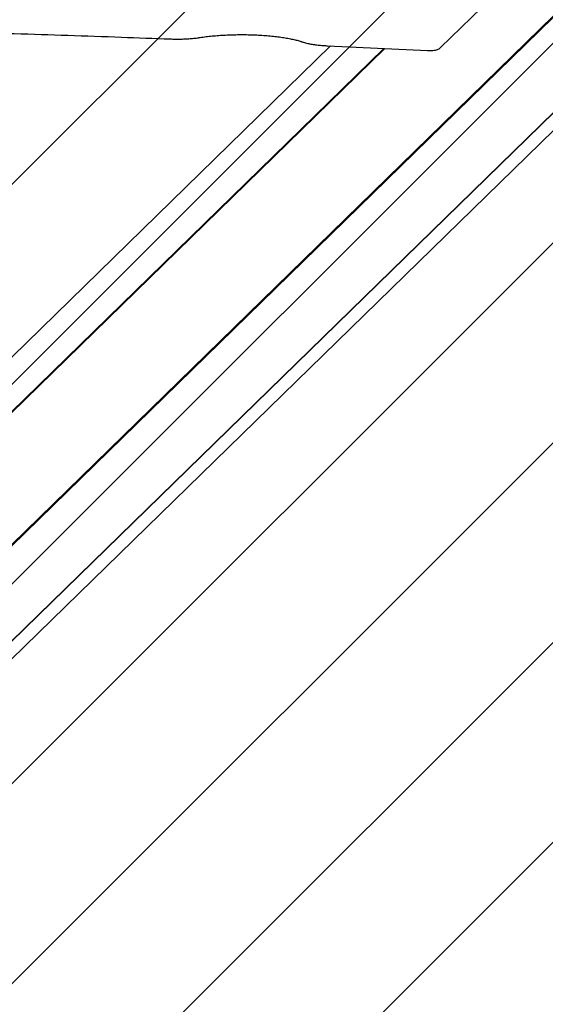
# Model space of a CAD drawing. Units: millimetres. Extents: x 587 to 1578, y 711 to 1341.
# Drawn here: x 1072 to 1096, y 1152 to 1196 of the extents above; entities that cross this region are included whole.
import ezdxf

# ---------------------------------------------------------------- set-up
doc = ezdxf.new("R2010")
doc.units = ezdxf.units.MM
doc.header["$LTSCALE"] = 100

msp = doc.modelspace()

# ---------------------------------------------------------------- hatches: boundary and pattern name
at = {"linetype": 'Continuous'}
h = msp.add_hatch(dxfattribs=at)
h.set_pattern_fill('ANSI31', scale=2, style=0)
edge = h.paths.add_edge_path(flags=0)
edge.add_arc((1370.722, 1210.97), 100, 0, 20.92175)
edge.add_line((1464.129, 1246.679), (627.315, 1246.679))
edge.add_arc((720.722, 1210.97), 100, 159.07825, 180)
edge.add_line((620.722, 1210.97), (620.722, 863.97))
edge.add_arc((720.722, 863.97), 100, 180, 200.92175)
edge.add_line((627.315, 828.26), (1464.129, 828.26))
edge.add_arc((1370.722, 863.97), 100, 339.07825, 360)
edge.add_line((1470.722, 863.97), (1470.722, 1210.97))

# ---------------------------------------------------------------- linework, layer by layer
at = {"color": 7, "linetype": 'Continuous', "lineweight": 25}
for p, q in [((1057.711, 1158.619), (1129.015, 1228.233)), ((1057.72, 1158.604), (1129.006, 1228.2)), ((1057.736, 1158.576), (1129.04, 1228.19)), ((1057.09, 1152.863), (1127.85, 1221.946)), ((1058.212, 1154.753), (1124.546, 1219.515)), ((1058.236, 1154.795), (1124.57, 1219.556)), ((1091.083, 1194.722), (1094.935, 1198.483)), ((1086.142, 1194.797), (1057.132, 1166.475)), ((1059.353, 1166.195), (1088.531, 1194.682)), ((1059.401, 1166.193), (1088.58, 1194.68)), ((1059.401, 1166.193), (1088.579, 1194.68)), ((1086.01, 1194.803), (1090.501, 1194.588))]:
    msp.add_line(p, q, dxfattribs=at)
for points, knots in [([(1012.51, 1195.109), (1012.93, 1195.125), (1014.149, 1195.172), (1016.171, 1195.245), (1018.577, 1195.324), (1020.987, 1195.397), (1023.402, 1195.463), (1025.82, 1195.523), (1028.241, 1195.575), (1030.666, 1195.621), (1033.093, 1195.66), (1035.522, 1195.692), (1037.953, 1195.717), (1040.385, 1195.735), (1042.818, 1195.747), (1045.252, 1195.752), (1047.686, 1195.75), (1050.119, 1195.741), (1052.552, 1195.725), (1054.983, 1195.702), (1057.413, 1195.673), (1059.841, 1195.637), (1062.266, 1195.594), (1064.689, 1195.544), (1067.109, 1195.487), (1069.525, 1195.424), (1071.937, 1195.353), (1074.344, 1195.276), (1076.677, 1195.195), (1078.205, 1195.137), (1078.934, 1195.109)], [0, 0, 0, 0, 0.019181, 0.055624, 0.092069, 0.128513, 0.164957, 0.201401, 0.237846, 0.27429, 0.310735, 0.347179, 0.383624, 0.420068, 0.456513, 0.492957, 0.529402, 0.565846, 0.602291, 0.638735, 0.67518, 0.711624, 0.748069, 0.784513, 0.820958, 0.857402, 0.893846, 0.930291, 0.966735, 1, 1, 1, 1]), ([(1078.934, 1195.109), (1078.976, 1195.108), (1079.097, 1195.104), (1079.3, 1195.102), (1079.54, 1195.107), (1079.775, 1195.119), (1080.002, 1195.138), (1080.168, 1195.158), (1080.258, 1195.172), (1080.279, 1195.175)], [0, 0, 0, 0, 0.089659, 0.260268, 0.43091, 0.601718, 0.773009, 0.945217, 1, 1, 1, 1]), ([(1080.279, 1195.175), (1080.324, 1195.182), (1080.454, 1195.201), (1080.683, 1195.229), (1080.968, 1195.257), (1081.267, 1195.279), (1081.574, 1195.294), (1081.888, 1195.303), (1082.205, 1195.305), (1082.522, 1195.3), (1082.834, 1195.289), (1083.14, 1195.271), (1083.435, 1195.247), (1083.716, 1195.217), (1083.981, 1195.182), (1084.226, 1195.141), (1084.449, 1195.096), (1084.646, 1195.048), (1084.775, 1195.01), (1084.838, 1194.988), (1084.851, 1194.984)], [0, 0, 0, 0, 0.031483, 0.0909, 0.15054, 0.210384, 0.27037, 0.330449, 0.390581, 0.450733, 0.510866, 0.570946, 0.630934, 0.690788, 0.750447, 0.809835, 0.868842, 0.927309, 0.985008, 1, 1, 1, 1]), ([(1084.851, 1194.984), (1084.878, 1194.975), (1084.959, 1194.948), (1085.109, 1194.911), (1085.309, 1194.872), (1085.522, 1194.842), (1085.742, 1194.82), (1085.907, 1194.808), (1085.996, 1194.804), (1086.01, 1194.803)], [0, 0, 0, 0, 0.0916685, 0.2799274, 0.460158, 0.63528, 0.8076607, 0.9689037, 1, 1, 1, 1]), ([(1090.501, 1194.588), (1090.521, 1194.587), (1090.581, 1194.585), (1090.682, 1194.587), (1090.798, 1194.599), (1090.896, 1194.619), (1090.98, 1194.649), (1091.041, 1194.684), (1091.073, 1194.713), (1091.083, 1194.722)], [0, 0, 0, 0, 0.092201, 0.269001, 0.449726, 0.64691, 0.794001, 0.935768, 1, 1, 1, 1])]:
    msp.add_open_spline(points, degree=3, knots=knots, dxfattribs=at)

doc.saveas('drawing.dxf')
